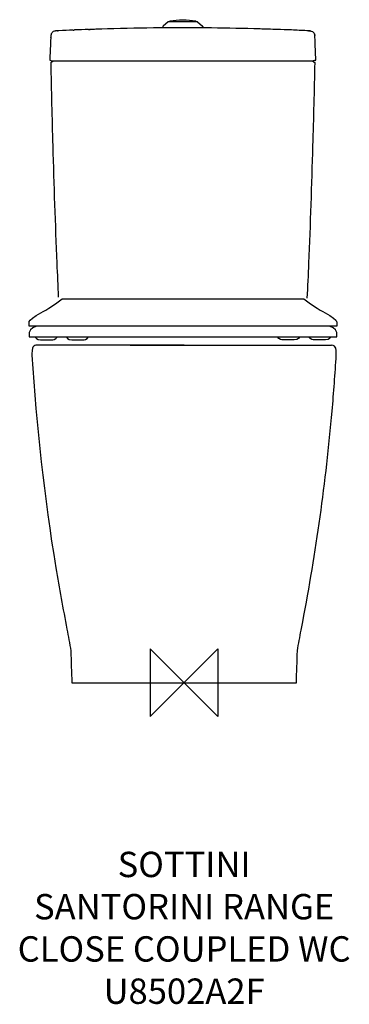
# Model space of a CAD drawing. Units: millimetres. Extents: x -195 to 196, y -381 to 785.
import ezdxf

# ---------------------------------------------------------------- set-up
doc = ezdxf.new("R2010")
doc.units = ezdxf.units.MM
doc.header["$MEASUREMENT"] = 0
for name, color, linetype in [('DETAIL', 2, 'Continuous'), ('ORIGIN', 6, 'Continuous'), ('Text', 7, 'Continuous')]:
    doc.layers.add(name, color=color, linetype=linetype)
doc.styles.add('Fastrack', font='simplex.shx')

# ---------------------------------------------------------------- blocks, each defined once
blk = doc.blocks.new('ORIGIN')
at = {"layer": 'ORIGIN'}
blk.add_lwpolyline([(-20, 20), (-20, -20), (20, 20), (20, -20)], close=True, dxfattribs=at)

msp = doc.modelspace()

# ---------------------------------------------------------------- linework, layer by layer
at = {"layer": 'DETAIL'}
for p, q in [((-18.9, 782.1), (-24.9, 777.2)), ((15.6, 782.2), (-18.6, 782.2)), ((15.9, 782.1), (21.9, 777.2)), ((-150.4, 771.6), (-150.6, 771.5)), ((-149.7, 771.6), (-150.4, 771.6)), ((-148.2, 771.7), (-149.7, 771.6)), ((-110.7, 773.1), (-112, 773.1)), ((-97.5, 773.5), (-104.6, 773.3)), ((-90.8, 773.7), (-97.5, 773.5)), ((25.4, 775), (-28.4, 775)), ((-25.3, 776.6), (-25.5, 775.1)), ((22.3, 776.6), (22.5, 775.1)), ((109, 773.1), (107.7, 773.1)), ((147.2, 771.6), (145.3, 771.7)), ((-157.9, 763.6), (-158, 759.1)), ((-157.8, 763.9), (-157.9, 763.7)), ((-157.9, 763.3), (-157.9, 763.6)), ((-157.6, 766.3), (-157.7, 766)), ((-157.3, 767.6), (-157.4, 767.4)), ((154.7, 766), (154.6, 766.3)), ((154.8, 764.3), (154.8, 764.4)), ((154.9, 764), (154.8, 764.3)), ((154.9, 763.8), (154.9, 764)), ((155, 761.4), (154.9, 763.8)), ((154.9, 763.3), (154.9, 763.6)), ((155.2, 756.1), (155, 761.4)), ((156, 736.7), (155.2, 756.1)), ((-159, 736.7), (-158.9, 736.7)), ((-159, 736.7), (-156, 736.1)), ((-158.9, 736.7), (-155.9, 736.1)), ((-156.2, 734.7), (-156.6, 734.5)), ((-156, 736.1), (153, 736.1)), ((-155.3, 735.7), (-155.6, 735.3)), ((-155, 736.1), (-155.3, 735.7)), ((152.2, 735.8), (152, 736.1)), ((155.9, 736.7), (152.9, 736.1)), ((153, 736.1), (156, 736.7)), ((155.9, 736.7), (156, 736.7)), ((-174.9, 399.5), (-175.4, 399.5)), ((-135.2, 399.5), (-174.5, 399.5)), ((-63.7, 399.5), (174.5, 399.5)), ((-179.4, 395.8), (-179.8, 393.2)), ((179.8, 393.2), (179.4, 395.8)), ((138.5, 62.3), (140.4, 72)), ((-132.9, 0), (132.9, 0))]:
    msp.add_line(p, q, dxfattribs=at)
for points in [[(-18.6, 782.2), (-18.7, 782.2), (-18.8, 782.1), (-18.9, 782.1)], [(-16.9, 782.8), (-17.2, 782.8), (-17.5, 782.5), (-17.6, 782.2)], [(13.9, 782.8), (3.7, 784.7), (-6.7, 784.7), (-16.9, 782.8)], [(14.6, 782.2), (14.5, 782.5), (14.2, 782.8), (13.9, 782.8)], [(15.9, 782.1), (15.8, 782.1), (15.7, 782.2), (15.6, 782.2)], [(-156.1, 769.7), (-156.6, 769.2), (-156.9, 768.6), (-157.2, 768)], [(-153.5, 771.1), (-154.5, 770.9), (-155.4, 770.4), (-156.1, 769.7)], [(-152.1, 771.4), (-152.6, 771.3), (-153, 771.2), (-153.5, 771.1)], [(-152.2, 771.4), (-152.7, 771.3), (-153.1, 771.2), (-153.5, 771.1)], [(-150.2, 771.6), (-150.9, 771.5), (-151.6, 771.5), (-152.2, 771.4)], [(-151, 771.5), (-151.4, 771.5), (-151.7, 771.4), (-152.1, 771.4)], [(-150.6, 771.5), (-150.7, 771.5), (-150.9, 771.5), (-151, 771.5)], [(-150.2, 771.6), (-150.1, 771.6), (-149.8, 771.6), (-149.7, 771.6)], [(-148.2, 771.7), (-148.7, 771.6), (-149.2, 771.6), (-149.7, 771.6)], [(-131.4, 772.4), (-137, 772.2), (-142.6, 771.9), (-148.2, 771.7)], [(-131.4, 772.4), (-130.8, 772.4), (-130.3, 772.4), (-129.8, 772.5)], [(-113.1, 773.1), (-118.6, 772.9), (-124.2, 772.7), (-129.8, 772.5)], [(-113.1, 773.1), (-112.7, 773.1), (-112.4, 773.1), (-112, 773.1)], [(-112, 773.1), (-111.7, 773.1), (-111.5, 773.1), (-111.2, 773.1)], [(-104.6, 773.3), (-106.6, 773.3), (-108.6, 773.2), (-110.7, 773.1)], [(-28.4, 775), (-49.2, 774.8), (-70, 774.3), (-90.8, 773.7)], [(-24.9, 777.2), (-25.1, 777), (-25.2, 776.8), (-25.3, 776.6)], [(22.3, 776.6), (22.2, 776.8), (22.1, 777), (21.9, 777.2)], [(82.5, 773.9), (63.5, 774.4), (44.4, 774.8), (25.4, 775)], [(90.2, 773.7), (87.6, 773.7), (85, 773.8), (82.5, 773.9)], [(96.7, 773.5), (94.5, 773.5), (92.3, 773.6), (90.2, 773.7)], [(107.7, 773.1), (104, 773.3), (100.3, 773.4), (96.7, 773.5)], [(109, 773.1), (108.8, 773.1), (108.5, 773.1), (108.2, 773.1)], [(110.1, 773.1), (109.7, 773.1), (109.4, 773.1), (109, 773.1)], [(126.8, 772.5), (121.2, 772.7), (115.6, 772.9), (110.1, 773.1)], [(127, 772.5), (126.9, 772.5), (126.9, 772.5), (126.8, 772.5)], [(145.3, 771.7), (139.2, 771.9), (133.1, 772.2), (127, 772.5)], [(146.7, 771.6), (146.2, 771.6), (145.7, 771.6), (145.3, 771.7)], [(147.2, 771.6), (147.1, 771.6), (146.9, 771.6), (146.7, 771.6)], [(149.1, 771.4), (148.5, 771.5), (147.8, 771.5), (147.2, 771.6)], [(147.2, 771.6), (147.9, 771.5), (148.6, 771.5), (149.2, 771.4)], [(150.5, 771.1), (150, 771.2), (149.6, 771.3), (149.1, 771.4)], [(149.2, 771.4), (149.7, 771.3), (150.1, 771.2), (150.5, 771.1)], [(150.5, 771.1), (151.5, 770.9), (152.4, 770.4), (153.1, 769.7)], [(153.1, 769.7), (153.6, 769.2), (154, 768.6), (154.2, 767.9)], [(-158, 759.1), (-158.4, 751.6), (-158.7, 744.2), (-159, 736.7)], [(-157.7, 766), (-157.7, 765.7), (-157.7, 765.4), (-157.8, 765.2)], [(-157.8, 765.2), (-157.8, 764.7), (-157.8, 764.3), (-157.8, 763.9)], [(-157.5, 766.8), (-157.6, 766.5), (-157.6, 766.2), (-157.7, 765.9)], [(-157.4, 767.4), (-157.5, 767), (-157.6, 766.6), (-157.6, 766.3)], [(-157.3, 767.6), (-157.4, 767.4), (-157.5, 767.1), (-157.5, 766.8)], [(-157.2, 768), (-157.2, 767.9), (-157.3, 767.7), (-157.3, 767.6)], [(154.3, 767.6), (154.3, 767.7), (154.3, 767.8), (154.2, 767.9)], [(154.6, 766.3), (154.6, 766.7), (154.5, 767.2), (154.3, 767.6)], [(154.3, 767.6), (154.5, 767.1), (154.6, 766.5), (154.7, 765.9)], [(154.8, 765.2), (154.7, 765.4), (154.7, 765.7), (154.7, 766)], [(154.8, 764.4), (154.8, 764.7), (154.8, 764.9), (154.8, 765.2)], [(-156.6, 734.5), (-157, 734.3), (-157.4, 734.2), (-157.9, 734.1)], [(-157.9, 734.1), (-157.2, 701.1), (-156.4, 668.2), (-155.5, 635.3)], [(-157.8, 734.1), (-157.9, 734.1), (-157.9, 734.1), (-157.9, 734.1)], [(-155.6, 735.3), (-155.8, 735.1), (-156, 734.9), (-156.2, 734.7)], [(-155.3, 735.5), (-155.1, 735.7), (-155, 735.9), (-154.9, 736.1)], [(151.9, 736.1), (152, 735.9), (152.1, 735.7), (152.3, 735.5)], [(153.2, 734.8), (152.8, 735), (152.5, 735.4), (152.2, 735.8)], [(152.3, 735.5), (153, 734.8), (153.9, 734.3), (154.9, 734.1)], [(152.5, 635.3), (153.5, 668.2), (154.2, 701.1), (155, 734.1)], [(154.9, 734.1), (154.8, 734.1), (154.7, 734.1), (154.7, 734.1)], [(155, 734.1), (154.9, 734.1), (154.9, 734.1), (154.9, 734.1)], [(-155.5, 635.3), (-154.2, 589), (-152.6, 542.8), (-150.7, 496.6)], [(147.7, 496.6), (149.6, 542.8), (151.2, 589), (152.5, 635.3)], [(-150.7, 496.6), (-150.1, 483.2), (-149.5, 469.7), (-148.9, 456.3)], [(145.8, 455), (146.5, 468.9), (147.1, 482.7), (147.7, 496.6)], [(-175.2, 434.7), (-167.7, 439.3), (-162.1, 440.3), (-144.5, 454.3)], [(-144.5, 454.3), (-144.5, 454.3), (141.8, 454.3), (141.8, 454.3)], [(141.8, 454.3), (159.4, 440.3), (165.1, 439.3), (172.6, 434.7)], [(-183.5, 427.1), (-183.5, 427.1), (-182.5, 430.3), (-175.2, 434.7)], [(172.6, 434.7), (179.8, 430.3), (180.8, 427.1), (180.8, 427.1)], [(-183.5, 421.9), (-183.5, 421.9), (-183.5, 427.1), (-183.5, 427.1)], [(-174.6, 421.9), (-182.2, 419.9), (-183.5, 414.6), (-183.5, 414.6)], [(171.9, 421.9), (171.9, 421.9), (-183.5, 421.9), (-183.5, 421.9)], [(180.8, 421.9), (180.8, 421.9), (168.9, 421.9), (168.9, 421.9)], [(180.8, 414.6), (180.8, 414.6), (179.5, 419.9), (171.9, 421.9)], [(180.8, 427.1), (180.8, 427.1), (180.8, 421.9), (180.8, 421.9)], [(-183.5, 414.6), (-183.5, 414.6), (-183.5, 409.3), (-183.5, 409.3)], [(-183.5, 409.3), (-183.5, 409.3), (180.8, 409.3), (180.8, 409.3)], [(-155.9, 405.8), (-155.9, 405.8), (-152, 405.8), (-149.9, 409.3)], [(-119.1, 405.8), (-119.1, 405.8), (-115.2, 405.8), (-113.1, 409.3)], [(116.4, 405.8), (116.4, 405.8), (112.5, 405.8), (110.4, 409.3)], [(153.3, 405.8), (153.3, 405.8), (149.3, 405.8), (147.2, 409.3)], [(180.8, 409.3), (180.8, 409.3), (180.8, 414.6), (180.8, 414.6)], [(-175.4, 399.5), (-177.5, 399.2), (-178.9, 397.8), (-179.4, 395.8)], [(-173.9, 399.5), (-174.1, 399.5), (-174.3, 399.5), (-174.5, 399.5)], [(-147.2, 399.5), (-156.1, 399.5), (-165, 399.5), (-173.9, 399.5)], [(-146.8, 399.5), (-146.9, 399.5), (-147.1, 399.5), (-147.2, 399.5)], [(-128, 399.5), (-134.3, 399.5), (-140.5, 399.5), (-146.8, 399.5)], [(-100, 399.5), (-109.3, 399.5), (-118.7, 399.5), (-128, 399.5)], [(-63.1, 399.5), (-75.4, 399.5), (-87.7, 399.5), (-100, 399.5)], [(0, 399.5), (-21, 399.5), (-42.1, 399.5), (-63.1, 399.5)], [(0, 399.5), (21, 399.5), (42.1, 399.5), (63.1, 399.5)], [(63.1, 399.5), (75.4, 399.5), (87.7, 399.5), (100, 399.5)], [(100, 399.5), (109.3, 399.5), (118.7, 399.5), (128, 399.5)], [(128, 399.5), (134.3, 399.5), (140.6, 399.5), (146.8, 399.5)], [(146.8, 399.5), (146.9, 399.5), (147.1, 399.5), (147.2, 399.5)], [(147.2, 399.5), (156.1, 399.5), (165, 399.5), (173.9, 399.5)], [(173.9, 399.5), (174.1, 399.5), (174.3, 399.5), (174.5, 399.5)], [(179.4, 395.8), (178.9, 398), (177.2, 399.4), (174.9, 399.5)], [(-179.8, 393.2), (-180.1, 391.4), (-180.2, 389.6), (-180.1, 387.8)], [(-180.1, 387.8), (-174.7, 303.4), (-165.7, 219.5), (-151.8, 136.1)], [(175.2, 321.6), (177.1, 343.6), (178.7, 365.7), (180.1, 387.8)], [(180.1, 387.8), (180.2, 389.6), (180.1, 391.4), (179.8, 393.2)], [(140.4, 72), (156.1, 154.6), (167.9, 237.8), (175.2, 321.6)], [(-151.8, 136.1), (-147.8, 111.9), (-143.3, 87.7), (-138.8, 63.6)], [(-138.8, 63.6), (-137.2, 55), (-135.6, 46.4), (-134.1, 37.8)], [(134.1, 38), (135.5, 46.1), (137, 54.2), (138.5, 62.3)], [(-134.1, 37.7), (-133.7, 25.1), (-133.3, 12.6), (-132.9, 0)], [(132.9, 0), (133.3, 12.6), (133.7, 25.1), (134.1, 37.7)]]:
    msp.add_open_spline(points, degree=3, dxfattribs=at)
for points in [[(-176, 409.3), (-176, 409.3), (-174.9, 405.8), (-169.8, 405.8), (-164.7, 405.8), (-155.9, 405.8), (-155.9, 405.8)], [(-139.2, 409.3), (-139.2, 409.3), (-138.1, 405.8), (-133, 405.8), (-127.9, 405.8), (-119.1, 405.8), (-119.1, 405.8)], [(136.5, 409.3), (136.5, 409.3), (135.5, 405.8), (130.4, 405.8), (125.2, 405.8), (116.4, 405.8), (116.4, 405.8)], [(173.3, 409.3), (173.3, 409.3), (172.3, 405.8), (167.2, 405.8), (162.1, 405.8), (153.3, 405.8), (153.3, 405.8)]]:
    msp.add_open_spline(points, degree=3, knots=[0, 0, 0, 0, 1, 1, 1, 2, 2, 2, 2], dxfattribs=at)

# ---------------------------------------------------------------- block references
at = {"layer": 'ORIGIN', "xscale": 2, "yscale": 2, "zscale": 2}
msp.add_blockref('ORIGIN', (0, 0), dxfattribs=at)

# ---------------------------------------------------------------- texts
at = {"layer": 'Text', "insert": (0, -200), "char_height": 30, "width": 2237.289, "attachment_point": 2, "style": 'Fastrack'}
msp.add_mtext('SOTTINI\\PSANTORINI RANGE\\PCLOSE COUPLED WC\\PU8502A2F', dxfattribs=at)

doc.saveas('drawing.dxf')
